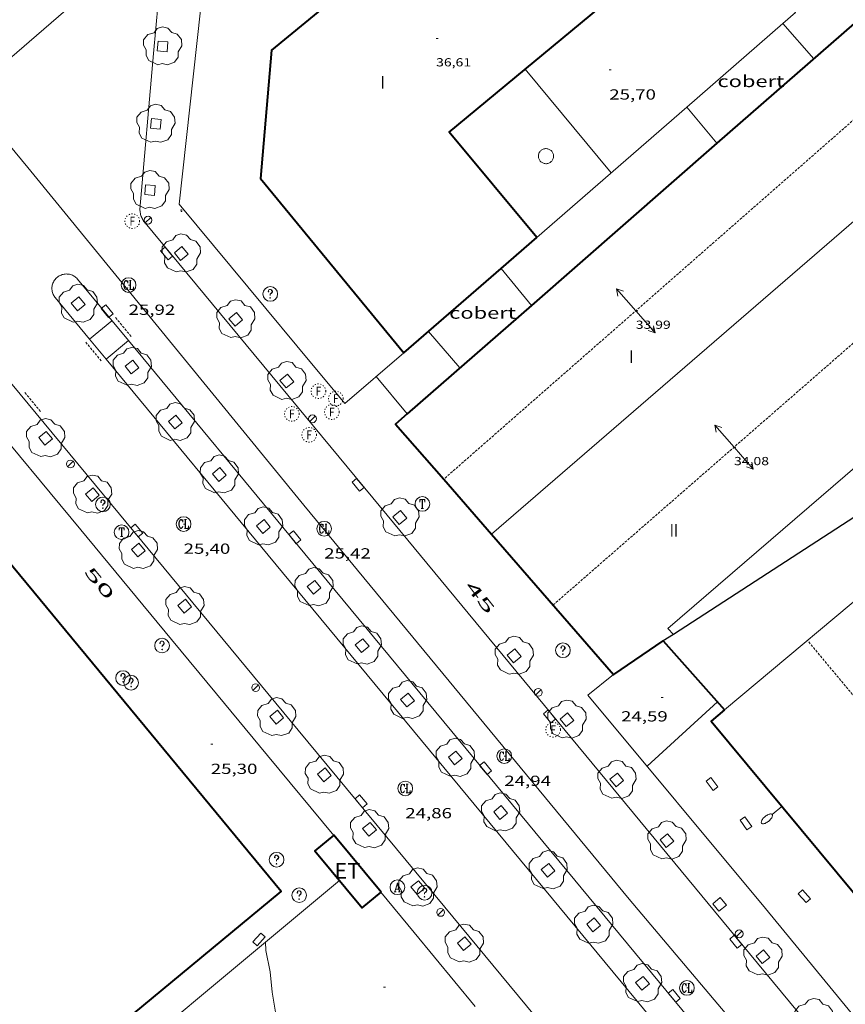
# Model space of a CAD drawing. Units: inches. Extents: x 451998 to 453001, y 4597494 to 4598002.
# Drawn here: x 452286 to 452371, y 4597823 to 4597924 of the extents above; entities that cross this region are included whole.
import ezdxf
from ezdxf.enums import TextEntityAlignment as Align

# ---------------------------------------------------------------- set-up
doc = ezdxf.new("R2010")
doc.units = ezdxf.units.IN
doc.header["$MEASUREMENT"] = 0
for name, pattern in [('DGN Style 1', [7.28698677, 0.01212477, -7.274862000000001]), ('DGN Style 2', [12.124770000000002, 7.274862000000001, -4.849908000000001]), ('PUNTOS', [0.25, 0, -0.25]), ('TRAZOS2', [0.375, 0.25, -0.125])]:
    doc.linetypes.add(name, pattern=pattern)
for name, color, linetype, lineweight in [('ARBRE', 7, 'Continuous', 0), ('CARENER', 7, 'Continuous', 0), ('COBERT', 7, 'Continuous', 0), ('CONSTRUCCIO', 7, 'Continuous', 0), ('CORBA DE NIVELL', 7, 'Continuous', 0), ('COTA ALTIMETRICA', 7, 'Continuous', 0), ('COTA EDIFICI', 7, 'Continuous', 0), ('EIX VIA URBANA PAVIMENTADA', 7, 'Continuous', 0), ('EMBORNAL', 7, 'Continuous', 0), ('ESCOCELL', 7, 'Continuous', 0), ('FACANA EXTERIOR', 7, 'Continuous', 0), ('FANAL', 7, 'Continuous', 0), ('FILAT', 7, 'Continuous', 0), ('LINIA VOLUMETRICA', 7, 'Continuous', 0), ('MITGERES', 7, 'Continuous', 0), ('MUR', 7, 'Continuous', 0), ('PARTERRE DE GESPA', 7, 'Continuous', 0), ('PORTA ACCES DE VEHICLES', 7, 'Continuous', 0), ('REBAIX DE VORERA VIANANTS', 7, 'Continuous', 0), ('REGISTRE AIGUA', 7, 'Continuous', 0), ('REGISTRE CLAVEGUERAM', 7, 'Continuous', 0), ('REGISTRE FIBRA OPTICA', 7, 'Continuous', 0), ('REGISTRE SENSE IDENTIFICAR', 7, 'Continuous', 0), ('REGISTRE TELEFON', 7, 'Continuous', 0), ('TEXT DE ESTACIO TRANSFORMADORA', 7, 'Continuous', 0), ('TEXT DE NUMERO DE PLANTES', 7, 'Continuous', 0), ('TEXT DE NUMERO DE POLICIA', 7, 'Continuous', 0), ('VORERA', 7, 'Continuous', 0)]:
    doc.layers.add(name, color=color, linetype=linetype, lineweight=lineweight)
for name, color, linetype in [('Identificador', 7, 'Continuous'), ('PLAQUES_CARRER', 7, 'Continuous'), ('Punt', 7, 'Continuous')]:
    doc.layers.add(name, color=color, linetype=linetype)
doc.styles.get("Standard").update_dxf_attribs({"font": 'txt.shx'})
doc.styles.add('Style-Arial', font='ARIAL.TTF')
doc.linetypes.add('filat', pattern='A,0.25,[7,dgnlstyle-mataro.shx,S=0.008,R=0,X=0,Y=0],10.25', length=10.5)

# ---------------------------------------------------------------- blocks, each defined once
blk = doc.blocks.new('RAIGUC')
at = {"color": 0, "linetype": 'ByBlock', "lineweight": -2, "flags": 128}
for points in [[(0.002, 0.6), (-0.33, -0.6)], [(0.002, 0.6), (0.332, -0.6)], [(0.002, 0.43), (0.284, -0.6)], [(-0.424, -0.6), (-0.14, -0.6)], [(-0.236, -0.26), (0.19, -0.26)], [(0.142, -0.6), (0.426, -0.6)]]:
    blk.add_lwpolyline(points, dxfattribs=at)
at = {"color": 0, "linetype": 'ByBlock', "lineweight": -2}
blk.add_circle((0.0002215649485588074, -0.001705031752586365), 1, dxfattribs=at)
blk = doc.blocks.new('COTA')
at = {"color": 0, "linetype": 'ByBlock', "lineweight": -2}
blk.add_line((0, 0), (0.2, 0), dxfattribs=at)
blk = doc.blocks.new('EMBORN')
at = {"color": 0, "linetype": 'ByBlock', "lineweight": -2, "flags": 128}
blk.add_lwpolyline([(0, 0), (1.2, 0), (1.2, 0.6), (0, 0.6)], close=True, dxfattribs=at)
blk = doc.blocks.new('ESCOSE')
at = {"color": 0, "linetype": 'ByBlock', "lineweight": -2, "flags": 128}
blk.add_lwpolyline([(-0.5, -0.5), (0.5, -0.5), (0.5, 0.5), (-0.5, 0.5)], close=True, dxfattribs=at)
blk = doc.blocks.new('ARBRE')
at = {"color": 0, "linetype": 'ByBlock', "lineweight": -2, "flags": 128}
blk.add_lwpolyline([(-0.507, -1.872), (-1.415, -1.448), (-1.697, -0.9400000000000001), (-1.675, -0.342), (-1.951, 0.138), (-1.943, 0.686), (-1.511, 1.208), (-0.871, 1.406), (-0.543, 1.846), (-0.027, 2.012), (0.541, 1.882), (0.933, 1.428), (1.495, 1.262), (1.921, 0.6940000000000001), (1.969, 0.068), (1.593, -0.562), (1.593, -1.098), (1.229, -1.618), (0.505, -1.886), (-0.049, -1.762), (-0.507, -1.872)], dxfattribs=at)
blk = doc.blocks.new('FANAL')
at = {"color": 0, "linetype": 'ByBlock', "lineweight": -2}
blk.add_line((0.283, 0.283), (-0.283, -0.283), dxfattribs=at)
blk.add_circle((0.0002620689868927002, 0.0006722288131713868), 0.40000000060146, dxfattribs=at)
blk = doc.blocks.new('RFOC')
at = {"color": 0, "linetype": 'ByBlock', "lineweight": -2}
blk.add_circle((0.001121296942234039, 0.0002408043146133423), 1, dxfattribs=at)
at = {"color": 0, "linetype": 'ByBlock', "lineweight": -2, "style": 'Style-Arial', "width": 0.833335}
blk.add_text('F', height=1.2, dxfattribs=at).set_placement((-6.955664062490995e-05, 0), align=Align.MIDDLE_CENTER)
blk = doc.blocks.new('RDESCC')
at = {"color": 0, "linetype": 'ByBlock', "lineweight": -2, "flags": 128}
for points in [[(-0.24, 0.374), (-0.194, 0.316), (-0.24, 0.26), (-0.288, 0.316), (-0.288, 0.374), (-0.24, 0.486), (-0.194, 0.544), (-0.1, 0.6), (0.042, 0.6), (0.184, 0.544), (0.232, 0.486), (0.286, 0.374), (0.286, 0.26), (0.232, 0.146), (0.184, 0.09), (-0.004, -0.024), (-0.004, -0.194)], [(0.042, 0.6), (0.138, 0.544), (0.184, 0.486), (0.232, 0.374), (0.232, 0.26), (0.184, 0.146), (0.09, 0.034)], [(-0.004, -0.486), (-0.052, -0.544), (-0.004, -0.6), (0.042, -0.544), (-0.004, -0.486)]]:
    blk.add_lwpolyline(points, dxfattribs=at)
at = {"color": 0, "linetype": 'ByBlock', "lineweight": -2}
blk.add_circle((-0.001613611161708832, -0.001560736298561096), 1, dxfattribs=at)
blk = doc.blocks.new('FANALP')
at = {"color": 0, "linetype": 'ByBlock', "lineweight": -2, "flags": 128}
for points in [[(1.3, 0), (0, 0)], [(2.7, 0), (2.692, 0.046), (2.668, 0.09), (2.63, 0.132), (2.576, 0.17), (2.51, 0.206), (2.432, 0.236), (2.344, 0.262), (2.248, 0.28), (2.146, 0.294), (2.04, 0.3), (1.936, 0.298), (1.83, 0.292), (1.73, 0.278), (1.636, 0.256), (1.55, 0.23), (1.474, 0.198), (1.41, 0.162), (1.36, 0.122), (1.326, 0.08), (1.304, 0.036), (1.3, -0.01), (1.312, -0.056), (1.34, -0.1), (1.382, -0.14), (1.438, -0.18), (1.508, -0.214), (1.588, -0.242), (1.678, -0.266), (1.776, -0.284), (1.878, -0.296), (1.982, -0.3), (2.088, -0.298), (2.192, -0.288), (2.292, -0.272), (2.384, -0.252), (2.468, -0.224), (2.54, -0.19), (2.602, -0.154), (2.648, -0.112), (2.68, -0.07), (2.698, -0.024), (2.7, 0)]]:
    blk.add_lwpolyline(points, dxfattribs=at)
blk = doc.blocks.new('RCLAVC')
at = {"color": 0, "linetype": 'ByBlock', "lineweight": -2, "flags": 128}
for points in [[(-0.158, 0.43), (-0.122, 0.26), (-0.122, 0.6), (-0.158, 0.43), (-0.228, 0.544), (-0.332, 0.6), (-0.402, 0.6), (-0.508, 0.544), (-0.578, 0.43), (-0.612, 0.316), (-0.648, 0.146), (-0.648, -0.146), (-0.612, -0.316), (-0.578, -0.43), (-0.508, -0.544), (-0.402, -0.6), (-0.332, -0.6), (-0.228, -0.544), (-0.158, -0.43), (-0.122, -0.316)], [(-0.402, 0.6), (-0.472, 0.544), (-0.542, 0.43), (-0.578, 0.316), (-0.612, 0.146), (-0.612, -0.146), (-0.578, -0.316), (-0.542, -0.43), (-0.472, -0.544), (-0.402, -0.6)], [(0.122, 0.6), (0.368, 0.6)], [(0.226, 0.6), (0.226, -0.6)], [(0.262, 0.6), (0.262, -0.6)], [(0.122, -0.6), (0.648, -0.6), (0.648, -0.26), (0.612, -0.6)]]:
    blk.add_lwpolyline(points, dxfattribs=at)
at = {"color": 0, "linetype": 'ByBlock', "lineweight": -2}
blk.add_circle((-0.001401012718677521, -0.0007607361078262329), 1, dxfattribs=at)
blk = doc.blocks.new('SENTIT')
at = {"color": 0, "linetype": 'ByBlock', "lineweight": -2}
blk.add_line((0, 0), (3, 0), dxfattribs=at)
at = {"color": 0, "linetype": 'ByBlock', "lineweight": -2, "flags": 128}
blk.add_lwpolyline([(2.35, 0.376), (3, 0), (2.35, -0.374)], dxfattribs=at)
blk = doc.blocks.new('RTELC')
at = {"color": 0, "linetype": 'ByBlock', "lineweight": -2, "flags": 128}
for points in [[(-0.306, 0.6), (-0.354, 0.26), (-0.354, 0.6), (0.354, 0.6), (0.354, 0.26), (0.308, 0.6)], [(-0.024, 0.6), (-0.024, -0.6)], [(0.024, 0.6), (0.024, -0.6)], [(-0.166, -0.6), (0.166, -0.6)]]:
    blk.add_lwpolyline(points, dxfattribs=at)
at = {"color": 0, "linetype": 'ByBlock', "lineweight": -2}
blk.add_circle((-0.001159542858600617, -0.0002807360887527466), 1, dxfattribs=at)
blk = doc.blocks.new('BLOC_PLAQUES')
at = {"layer": 'Punt', "color": 2}
blk.add_point((0, 0), dxfattribs=at)
at = {"layer": 'Identificador', "color": 2}
blk.add_attdef('IDENTIFICADOR', text='', height=0.2, dxfattribs=at).set_placement((0, 0), align=Align.CENTER)

msp = doc.modelspace()

# ---------------------------------------------------------------- linework, layer by layer
at = {"layer": 'CARENER', "color": 1, "linetype": 'TRAZOS2', "lineweight": 20}
for points, elevation in [([(452376.6049320725, 4597917.685657877), (452329.7559547775, 4597876.611306493)], 34.0320527632166), ([(452329.7559547775, 4597876.611306493), (452329.7555477809, 4597876.610949663)], 33.95205333417098), ([(452396.2527396438, 4597824.874329965), (452366.9814803613, 4597860.118641645)], 32.37131722932716)]:
    msp.add_lwpolyline(points, dxfattribs=dict(at, elevation=elevation))
at = {"layer": 'CARENER', "color": 1, "linetype": 'TRAZOS2', "lineweight": 20, "extrusion": (0.0004795190849002965, 0.0004183736771410085, 0.9999997975124364), "elevation": 2174.627332084348}
msp.add_lwpolyline([(452340.8911125188, 4597863.240434927), (452378.7814330873, 4597896.299201583)], dxfattribs=at)
at = {"layer": 'COBERT', "color": 1, "linetype": 'Continuous', "lineweight": 0}
for points, elevation in [([(452364.4639619311, 4597923.248764262), (452364.4639591385, 4597923.24876744), (452354.6418753427, 4597914.696819896)], 28.12661589570941), ([(452367.6329317775, 4597919.64172605), (452364.4639619311, 4597923.248764262)], 28.1125194853521), ([(452354.6418753427, 4597914.696819896), (452354.6418741162, 4597914.696816955), (452357.7185278709, 4597910.982177619)], 28.04851939589064), ([(452335.6287204052, 4597898.161938515), (452335.6289245148, 4597898.161691424)], 29.10404512284161), ([(452335.6289245148, 4597898.161691424), (452338.7346156884, 4597894.402007179)], 29.10404512284161)]:
    msp.add_lwpolyline(points, dxfattribs=dict(at, elevation=elevation))
at = {"layer": 'COBERT', "color": 1, "linetype": 'Continuous', "lineweight": 0, "flags": 128}
for points, elevation in [([(452357.7185278709, 4597910.982177619), (452357.7188506991, 4597910.981787848)], 28.03352093664434), ([(452338.7346156884, 4597894.402007179), (452338.7346966914, 4597894.401909119)], 29.10404512284161)]:
    msp.add_lwpolyline(points, dxfattribs=dict(at, elevation=elevation))
at = {"layer": 'COBERT', "color": 1, "linetype": 'Continuous', "lineweight": 0, "extrusion": (0.01143439890429554, -0.01321368035734737, 0.9998473149301905), "elevation": -55554.12998811345, "flags": 128}
msp.add_lwpolyline([(452301.5044916156, 4597555.317639372), (452298.2837419534, 4597559.038994466)], dxfattribs=at)
at = {"layer": 'CONSTRUCCIO', "color": 1, "linetype": 'Continuous', "lineweight": 20}
msp.add_polyline3d([(452340.6438105582, 4597909.018917296, 25.97904027784161), (452340.5758101569, 4597908.979917752, 25.98304028404321), (452340.5038098025, 4597908.947918247, 25.9860402886944), (452340.4288094965, 4597908.922918779, 25.9880402917952), (452340.3518092481, 4597908.905919337, 25.98904029334561), (452340.2738090589, 4597908.896919914, 25.99004029489601), (452340.1948089288, 4597908.895920512, 25.99004029489601), (452340.116808861, 4597908.902921114, 25.98904029334561), (452340.0388088463, 4597908.916921729, 25.98704029024481), (452339.963808897, 4597908.938922332, 25.98504028714401), (452339.8908090114, 4597908.968922933, 25.98104028094241), (452339.8208091836, 4597909.005923521, 25.97804027629121), (452339.7558094166, 4597909.049924081, 25.97304026853921), (452339.695809703, 4597909.099924615, 25.96804026078721), (452339.6408100426, 4597909.155925118, 25.9620402514848), (452339.590810428, 4597909.216925593, 25.9560402421824), (452339.5488108636, 4597909.282926014, 25.94904023132961), (452339.5128113389, 4597909.352926395, 25.94204022047681), (452339.4848118494, 4597909.425926721, 25.9340402080736), (452339.4638123935, 4597909.501926998, 25.92604019567041), (452339.4508129577, 4597909.578927216, 25.9190401848176), (452339.4458135417, 4597909.656927375, 25.91104017241441), (452339.4488141457, 4597909.735927476, 25.90304016001121), (452339.459814747, 4597909.812927511, 25.895040147608), (452339.4778153592, 4597909.889927493, 25.88704013520481), (452339.5048159549, 4597909.962927402, 25.88004012435201), (452339.5388165464, 4597910.033927253, 25.8730401134992), (452339.5798171184, 4597910.100927047, 25.86604010264641), (452339.6268176692, 4597910.163926787, 25.86004009334401), (452339.6808181854, 4597910.220926465, 25.85504008559201), (452339.7398186714, 4597910.2729261, 25.85004007784001), (452339.8038191197, 4597910.318925684, 25.84504007008801), (452339.871819521, 4597910.357925229, 25.84204006543681), (452339.9438198679, 4597910.388924732, 25.83904006078561), (452340.0188201738, 4597910.413924201, 25.83604005613441), (452340.0958204146, 4597910.429923641, 25.83504005458401), (452340.1748206054, 4597910.438923056, 25.8340400530336), (452340.2528207339, 4597910.439922466, 25.8340400530336), (452340.3318208033, 4597910.432921856, 25.83504005458401), (452340.4088208089, 4597910.417921248, 25.8370400576848), (452340.4848207522, 4597910.394920636, 25.840040062336), (452340.5568206361, 4597910.364920043, 25.8430400669872), (452340.6268204639, 4597910.327919453, 25.8470400731888), (452340.6918202308, 4597910.283918893, 25.8520400809408), (452340.7518199368, 4597910.232918358, 25.85704008869281), (452340.8068195973, 4597910.176917855, 25.8630400979952), (452340.8558192028, 4597910.114917387, 25.8690401072976), (452340.8978187671, 4597910.048916966, 25.87604011815041), (452340.9328182903, 4597909.978916591, 25.88304012900321), (452340.9608177798, 4597909.905916266, 25.89104014140641), (452340.9818172357, 4597909.829915988, 25.8980401522592), (452340.9938166701, 4597909.752915778, 25.90604016466241), (452340.998816086, 4597909.674915619, 25.91404017706561), (452340.9948154804, 4597909.595915527, 25.92204018946881), (452340.9838148791, 4597909.518915492, 25.930040201872), (452340.9648142729, 4597909.442915518, 25.93704021272481), (452340.9378136696, 4597909.368915608, 25.945040225128), (452340.9038130782, 4597909.297915757, 25.95204023598081), (452340.8628125063, 4597909.230915964, 25.95804024528321), (452340.8148119614, 4597909.168916231, 25.96404025458561), (452340.7608114452, 4597909.111916552, 25.97004026388801), (452340.7018109592, 4597909.05991692, 25.97504027164), (452340.6438105582, 4597909.018917296, 25.97904027784161)], dxfattribs=at)
at = {"layer": 'CORBA DE NIVELL', "color": 30, "linetype": 'Continuous', "lineweight": 0, "elevation": 25.00003876}
msp.add_lwpolyline([(452311.5121601135, 4597829.24601465), (452311.5121848913, 4597829.24560787)], dxfattribs=at)
at = {"layer": 'CORBA DE NIVELL', "color": 30, "linetype": 'Continuous', "lineweight": 0, "elevation": 25.00003876, "flags": 128}
msp.add_lwpolyline([(452311.5121848913, 4597829.24560787), (452311.5651535945, 4597828.3760129), (452312.0031377859, 4597826.203006206), (452312.2191224449, 4597824.137001364), (452312.5681058685, 4597821.880995219), (452312.9550914831, 4597819.905989221), (452313.5020758206, 4597817.729981697), (452314.0790605159, 4597815.594974008), (452314.960043664, 4597813.193963602), (452315.6790305217, 4597811.314955235), (452316.4590175651, 4597809.447946421), (452317.4730009574, 4597807.051935012), (452318.3279879349, 4597805.160925593), (452318.7039822203, 4597804.330921453), (452319.5299656549, 4597801.97891154), (452320.3509488316, 4597799.593901614), (452321.2789331224, 4597797.333891067), (452322.1729206764, 4597795.510881457)], dxfattribs=at)
at = {"layer": 'EIX VIA URBANA PAVIMENTADA', "color": 1, "linetype": 'Continuous', "lineweight": 20, "elevation": 26.3970371484955, "flags": 128}
msp.add_lwpolyline([(452281.03604453, 4597915.938617143), (452308.6659947672, 4597939.831207704), (452344.3092803844, 4597970.19098433)], dxfattribs=at)
at = {"layer": 'EIX VIA URBANA PAVIMENTADA', "color": 1, "linetype": 'Continuous', "lineweight": 20}
msp.add_polyline3d([(452380.8240116073, 4597795.510436441, 24.0930373537872), (452376.3140459444, 4597800.957479107, 24.22403755688961), (452348.7392512067, 4597833.644739009, 24.7360383506944), (452315.4545054564, 4597873.955054057, 25.66403978946561), (452287.2107239158, 4597908.518321944, 26.2240406576896), (452281.03604453, 4597915.938617143, 26.39742360558324)], dxfattribs=at)
at = {"layer": 'FACANA EXTERIOR', "color": 1, "linetype": 'Continuous', "lineweight": 40, "elevation": 27.93604331197441, "flags": 128}
msp.add_lwpolyline([(452323.3502173074, 4597834.364932766), (452318.5302540244, 4597840.188978367), (452316.581238764, 4597838.575990655), (452321.4012020471, 4597832.751945053), (452323.3502173074, 4597834.364932766)], dxfattribs=at)
at = {"layer": 'FACANA EXTERIOR', "color": 1, "linetype": 'Continuous', "lineweight": 40}
for points in [[(452339.2947501446, 4597901.332915621, 36.92805725316351), (452330.307818146, 4597912.131000545, 36.9120572283648), (452357.400030315, 4597934.557829755, 36.84805712913921)], [(452318.5988753046, 4597925.8401469, 36.76720654045897), (452312.1528536053, 4597920.514151294, 36.81605707952641), (452311.0107522483, 4597907.38913961, 36.86405715394561), (452325.6706395999, 4597889.547000716, 36.7840570299136)], [(452371.7519666819, 4597923.238703309, 32.92805105157121), (452357.7185278709, 4597910.982177619, 32.6983345397514)], [(452357.7185278709, 4597910.982177619, 32.6983345397514), (452338.7346156884, 4597894.402007179, 32.38758261743255)], [(452335.6289245148, 4597898.161691424, 36.88931125886667), (452339.2947501493, 4597901.332915625, 36.92805725317121)], [(452339.2947501493, 4597901.332915625, 36.92805725317121), (452339.2947501489, 4597901.332915615, 36.92805725317121)], [(452325.670639599, 4597889.547000718, 36.7840570299136), (452335.6289245148, 4597898.161691424, 36.88931125886667)], [(452338.7346156884, 4597894.402007179, 32.38758261743255), (452326.0094785689, 4597883.288126105, 32.17928198984634)], [(452326.0094785689, 4597883.288126105, 32.17928198984634), (452324.8345830285, 4597882.261995763, 32.16004986086401), (452329.7559547775, 4597876.611306493, 32.25531158312459)], [(452264.3942442895, 4597829.198503447, 40.85633496816025), (452281.6029553839, 4597808.375209228, 40.89606340515841), (452313.1252019101, 4597834.425010441, 40.81606328112641), (452278.3864670016, 4597876.461339196, 40.81606328112641), (452252.2362644639, 4597854.704500148, 40.81606328112641)], [(452329.7559547775, 4597876.611306493, 32.25531158312459), (452334.6498352998, 4597870.992182485, 32.35004116480762)], [(452334.6498352998, 4597870.992182485, 32.35004116480762), (452347.1412345152, 4597856.649633476, 32.59183395417333)], [(452347.1412345152, 4597856.649633476, 32.59183395417333), (452347.152423199, 4597856.636786697, 32.5920505306368), (452352.2144570495, 4597860.063753601, 31.37604864535041)], [(452352.2144570495, 4597860.063753601, 31.37604864535041), (452358.4964133197, 4597853.01669502, 32.41605025652942)], [(452358.4964133197, 4597853.01669502, 32.41605025776641), (452357.1204023922, 4597851.857703655, 32.35205015854081), (452386.4249459583, 4597816.576271702, 32.23192154871541)], [(452358.4964133197, 4597853.01669502, 32.41605025652942), (452358.4964133195, 4597853.016695011, 32.41605025776641)], [(452358.4964133195, 4597853.016695011, 32.41605025776641), (452358.4964133197, 4597853.01669502, 32.41605025776641)]]:
    msp.add_polyline3d(points, dxfattribs=at)
at = {"layer": 'FILAT', "color": 7, "linetype": 'filat', "lineweight": 0, "elevation": 27.53904269646955}
msp.add_lwpolyline([(452322.8386167564, 4597887.115018434), (452326.0094785689, 4597883.288126105)], dxfattribs=at)
at = {"layer": 'FILAT', "color": 7, "linetype": 'filat', "lineweight": 0, "elevation": 27.56604176709626, "flags": 128}
msp.add_lwpolyline([(452326.0094785689, 4597883.288126105), (452326.0095926351, 4597883.287988439)], dxfattribs=at)
at = {"layer": 'FILAT', "color": 7, "linetype": 'filat', "lineweight": 0, "extrusion": (0.6887297014936734, 0.5594335096016358, 0.4611784325130915), "elevation": 2883722.559749406, "flags": 128}
msp.add_lwpolyline([(3283649.781305579, -1498788.44179951), (3283659.597260314, -1498788.262605417), (3283664.93066868, -1498788.149904731)], dxfattribs=at)
at = {"layer": 'LINIA VOLUMETRICA', "color": 1, "linetype": 'Continuous', "lineweight": 20, "flags": 128}
for points, elevation in [([(452334.6498352998, 4597870.992182485), (452372.7008211451, 4597903.863666074)], 31.74905636991754), ([(452376.2538476182, 4597867.880231647), (452358.4964133154, 4597853.016695016)], 32.04182153383017), ([(452353.2614437699, 4597860.741767731), (452353.2614638166, 4597860.741746715)], 31.48305064638799)]:
    msp.add_lwpolyline(points, dxfattribs=dict(at, elevation=elevation))
at = {"layer": 'LINIA VOLUMETRICA', "color": 1, "linetype": 'Continuous', "lineweight": 20}
for points, elevation in [([(452385.291287872, 4597889.414166726), (452352.6824675248, 4597861.348752053), (452353.2614437699, 4597860.741767731)], 31.88704466760344), ([(452334.6495127341, 4597870.991903827), (452334.6498352998, 4597870.992182485)], 31.74904922369024)]:
    msp.add_lwpolyline(points, dxfattribs=dict(at, elevation=elevation))
at = {"layer": 'MITGERES', "color": 1, "linetype": 'Continuous', "lineweight": 30, "elevation": 28.78404462669278}
msp.add_lwpolyline([(452389.7086994148, 4597884.34450676), (452353.2614437699, 4597860.741767731)], dxfattribs=at)
at = {"layer": 'MITGERES', "color": 1, "linetype": 'Continuous', "lineweight": 30, "elevation": 31.30366969833005, "flags": 128}
msp.add_lwpolyline([(452353.2614437699, 4597860.741767731), (452352.2144570514, 4597860.063753603)], dxfattribs=at)
at = {"layer": 'MUR', "color": 1, "linetype": 'Continuous', "lineweight": 20, "flags": 128}
for points, elevation in [([(452364.4639619311, 4597923.248764262), (452365.7469659311, 4597924.366750624), (452357.400030315, 4597934.557829755)], 27.10204194829922), ([(452339.2947501493, 4597901.332915625), (452354.6418753427, 4597914.696819896)], 27.39204246852023), ([(452311.5121848913, 4597829.24560787), (452280.7209178241, 4597803.605208527)], 26.59578024701877)]:
    msp.add_lwpolyline(points, dxfattribs=dict(at, elevation=elevation))
at = {"layer": 'MUR', "color": 1, "linetype": 'Continuous', "lineweight": 20, "extrusion": (-0.007257230453605348, -0.03746795121645934, 0.9992714772461907), "elevation": -175528.8116648025, "flags": 128}
msp.add_lwpolyline([(-430277.9398978864, 4596688.022498425), (-430276.2797367694, 4596668.108575572), (-430265.5745144797, 4596659.330728002)], dxfattribs=at)
at = {"layer": 'MUR', "color": 1, "linetype": 'Continuous', "lineweight": 20}
for points, elevation in [([(452364.4639554585, 4597923.248758622), (452364.4639619311, 4597923.248764262)], 27.10204201892702), ([(452319.0842196925, 4597835.550966974), (452311.5121848913, 4597829.24560787)], 26.54604115691473)]:
    msp.add_lwpolyline(points, dxfattribs=dict(at, elevation=elevation))
at = {"layer": 'MUR', "color": 1, "linetype": 'Continuous', "lineweight": 20, "extrusion": (0.001388362166586806, -0.001673689499332403, 0.999997635604182), "elevation": -7040.167965291582, "flags": 128}
msp.add_lwpolyline([(452346.432974269, 4597902.618723867), (452337.6250080159, 4597913.236822031)], dxfattribs=at)
at = {"layer": 'MUR', "color": 1, "linetype": 'Continuous', "lineweight": 20, "extrusion": (0.01111378210989931, -0.02219704510277778, 0.9996918400366781), "elevation": -97005.36903123862, "flags": 128}
msp.add_lwpolyline([(2462951.153008475, 3907639.304025783), (2462952.888072337, 3907631.851512518), (2462960.608516853, 3907633.785137582)], dxfattribs=at)
at = {"layer": 'MUR', "color": 1, "linetype": 'Continuous', "lineweight": 20, "extrusion": (0.7648932255455386, 0.6313828318375374, 0.1276482400010038), "elevation": 3248975.904486848, "flags": 128}
msp.add_lwpolyline([(3257948.115646946, -418121.1426654604), (3257962.669677195, -418120.9702547901), (3257978.99876019, -418120.6758459266)], dxfattribs=at)
at = {"layer": 'MUR', "color": 1, "linetype": 'Continuous', "lineweight": 20, "extrusion": (0.7698129241166656, 0.6366702176441104, 0.04515634870037664), "elevation": 3275509.662970074, "flags": 128}
msp.add_lwpolyline([(3254819.201057716, -148036.1023918932), (3254829.821515316, -148035.8921771343), (3254837.986351988, -148035.7960789587)], dxfattribs=at)
at = {"layer": 'MUR', "color": 1, "linetype": 'Continuous', "lineweight": 20, "extrusion": (0.002337883612960747, 0.002150976440419344, 0.9999949537875504), "elevation": 10972.22000002979, "flags": 128}
msp.add_lwpolyline([(452349.2811264318, 4597834.275170857), (452356.4622405457, 4597840.882141896)], dxfattribs=at)
at = {"layer": 'MUR', "color": 1, "linetype": 'Continuous', "lineweight": 20}
for points in [[(452347.1412345152, 4597856.649633476, 27.29504123992592), (452344.5154030251, 4597854.516803417, 27.280042294912), (452362.6802656731, 4597832.702631771, 26.64004130265601), (452383.5361055041, 4597807.331434191, 26.2010406220304)], [(452347.1414232806, 4597856.6497868, 27.295042318168), (452347.1412345152, 4597856.649633476, 27.29504123992592)]]:
    msp.add_polyline3d(points, dxfattribs=at)
at = {"layer": 'PARTERRE DE GESPA', "color": 7, "linetype": 'Continuous', "lineweight": 0, "flags": 128}
for points, elevation in [([(452293.519873959, 4597890.957471321), (452295.80661824, 4597892.834232408)], 26.00104198622421), ([(452295.2186071042, 4597888.905246978), (452295.2185875168, 4597888.905230775)], 25.92004018636801)]:
    msp.add_lwpolyline(points, dxfattribs=dict(at, elevation=elevation))
at = {"layer": 'PARTERRE DE GESPA', "color": 7, "linetype": 'Continuous', "lineweight": 0}
for points, elevation in [([(452293.5196004527, 4597890.957246851), (452293.519873959, 4597890.957471321)], 26.00104031195042), ([(452297.4985396768, 4597890.791162066), (452295.2186071042, 4597888.905246978)], 25.92004018636801), ([(452297.4986053617, 4597890.7912164), (452297.4985396768, 4597890.791162066)], 25.92004018636801)]:
    msp.add_lwpolyline(points, dxfattribs=dict(at, elevation=elevation))
at = {"layer": 'PORTA ACCES DE VEHICLES', "color": 7, "linetype": 'Continuous', "lineweight": 20, "extrusion": (0.01533160389715384, -0.01845579306093786, 0.9997121213751651), "elevation": -77895.71921391279, "flags": 128}
msp.add_lwpolyline([(3285964.749698825, 3246775.519613055), (3285964.749698824, 3246780.521034708)], dxfattribs=at)
at = {"layer": 'PORTA ACCES DE VEHICLES', "color": 7, "linetype": 'Continuous', "lineweight": 20, "extrusion": (0.007475413259218195, -0.009029158293317548, 0.9999312938882944), "elevation": -38108.31383702648, "flags": 128}
msp.add_lwpolyline([(452293.6973966395, 4597697.971185447), (452289.07292562, 4597703.556456866)], dxfattribs=at)
at = {"layer": 'REBAIX DE VORERA VIANANTS', "color": 1, "linetype": 'TRAZOS2', "lineweight": 0}
for points, elevation in [([(452296.1916212572, 4597893.153229978), (452297.7856091149, 4597891.227214898)], 25.93104020342241), ([(452293.134597435, 4597890.638249275), (452294.7285852927, 4597888.712234193)], 25.92204018946881), ([(452286.9105486186, 4597885.476288496), (452288.5065364946, 4597883.552273403)], 25.79403999101761)]:
    msp.add_lwpolyline(points, dxfattribs=dict(at, elevation=elevation))
at = {"layer": 'VORERA', "color": 1, "linetype": 'Continuous', "lineweight": 0, "flags": 128}
for points, elevation in [([(452300.5398724687, 4597925.373246942), (452300.0818322428, 4597920.165242341)], 26.19204060807681), ([(452300.0818322428, 4597920.165242341), (452298.6757089506, 4597904.203228263)], 26.19204060807681), ([(452297.4985396768, 4597890.791162066), (452315.5607884421, 4597868.970842945), (452354.1120669388, 4597822.347414925), (452374.8269092981, 4597797.338218976)], 25.89062389077459)]:
    msp.add_lwpolyline(points, dxfattribs=dict(at, elevation=elevation))
at = {"layer": 'VORERA', "color": 1, "linetype": 'Continuous', "lineweight": 0, "extrusion": (0.7528698667955164, 0.6187371889574926, 0.2243908524701521), "elevation": 3185421.767754236, "flags": 128}
msp.add_lwpolyline([(3265028.902354409, -733457.1861650979), (3264992.395970271, -733457.7617679714), (3264931.900167939, -733458.5653371334), (3264900.06346137, -733459.1122855673)], dxfattribs=at)
at = {"layer": 'VORERA', "color": 1, "linetype": 'Continuous', "lineweight": 0}
for points, elevation in [([(452292.2845381899, 4597897.089999925), (452297.4985396768, 4597890.791162066)], 26.01629684260115), ([(452290.0055774683, 4597895.20306153), (452293.519873959, 4597890.957471321)], 26.00729826861061), ([(452293.519873959, 4597890.957471321), (452295.2186071042, 4597888.905246978)], 25.92258792445923), ([(452295.2186071042, 4597888.905246978), (452313.2805992151, 4597867.084715595), (452351.8331062247, 4597820.461476531), (452369.2116648111, 4597799.479055346)], 25.88164081890544)]:
    msp.add_lwpolyline(points, dxfattribs=dict(at, elevation=elevation))
for points in [[(452360.856980651, 4597795.510587941, 24.0670373134768), (452357.7870040031, 4597799.21561698, 24.11203738324481), (452343.9491083657, 4597815.797747685, 24.3520377553408), (452329.8702158144, 4597832.835880924, 24.72003832588801), (452314.8663299555, 4597850.945022843, 25.1840390452736), (452295.7534754741, 4597874.029203653, 25.5360395910144), (452280.3205927436, 4597892.638349602, 25.96804026078721), (452260.4137443684, 4597916.689537935, 26.52804112901121), (452237.5679177728, 4597944.21175395, 27.07204197242881), (452222.6240311419, 4597962.206895237, 27.39204246855681)], [(452299.2166993641, 4597902.829222027, 26.04404037861761), (452299.1466998626, 4597902.909222683, 26.08604044373441), (452299.0807004127, 4597902.995223317, 26.12404050264961), (452299.0187009995, 4597903.085223927, 26.15704055381281), (452298.9607016305, 4597903.180224514, 26.1860405987744), (452298.9077022994, 4597903.27922507, 26.2090406344336), (452298.8597029989, 4597903.381225592, 26.2270406623408), (452298.8167037365, 4597903.487226083, 26.23904068094561), (452298.7787044971, 4597903.595226538, 26.24604069179841), (452298.7467052821, 4597903.705226952, 26.24804069489921), (452298.7207060916, 4597903.817227323, 26.245040690248), (452298.7007069104, 4597903.929227648, 26.2360406762944), (452298.6857077445, 4597904.042227938, 26.22204065458881), (452298.6777085819, 4597904.154228172, 26.20204062358081), (452298.6757089506, 4597904.203228263, 26.19204060807681)], [(452292.2836450629, 4597897.089265734, 26.01604033520641), (452292.2106455567, 4597897.169266411, 26.0210403429584), (452292.1316460033, 4597897.244267127, 26.0260403507104), (452292.0476463967, 4597897.313267872, 26.03104035846241), (452291.9586467366, 4597897.376268644, 26.0360403662144), (452291.8656470098, 4597897.431269434, 26.04004037241601), (452291.7686472312, 4597897.480270248, 26.04504038016801), (452291.6676473933, 4597897.522271079, 26.0490403863696), (452291.5646474916, 4597897.556271913, 26.05304039257121), (452291.459647526, 4597897.582272749, 26.05704039877281), (452291.3526475044, 4597897.601273591, 26.0610404049744), (452291.2436474112, 4597897.611274434, 26.0640404096256), (452291.1356472665, 4597897.614275258, 26.0670404142768), (452291.026647052, 4597897.608276076, 26.07004041892801), (452290.9186467859, 4597897.595276874, 26.0730404235792), (452290.8116464607, 4597897.574277653, 26.07504042668001), (452290.7076460794, 4597897.545278398, 26.07704042978081), (452290.604645639, 4597897.508279122, 26.07804043133121), (452290.5056451516, 4597897.464279805, 26.07904043288161), (452290.4096446158, 4597897.413280454, 26.08004043443201), (452290.3176440331, 4597897.355281063, 26.08004043443201), (452290.2296434035, 4597897.290281629, 26.08004043443201), (452290.1476427377, 4597897.219282142, 26.08004043443201), (452290.0706420341, 4597897.142282606, 26.07904043288161), (452289.9996413019, 4597897.060283018, 26.07804043133121), (452289.9346405409, 4597896.973283377, 26.0760404282304), (452289.8766397529, 4597896.881283673, 26.07404042512961), (452289.8246389439, 4597896.78528392, 26.07204042202881), (452289.7806381246, 4597896.6862841, 26.06904041737761), (452289.7436372933, 4597896.584284222, 26.0670404142768), (452289.7146364516, 4597896.47928428, 26.06304040807521), (452289.6926356056, 4597896.372284281, 26.06004040342401), (452289.679634766, 4597896.264284212, 26.0560403972224), (452289.6736339373, 4597896.156284091, 26.0520403910208), (452289.6756331133, 4597896.047283906, 26.04804038481921), (452289.6866323109, 4597895.939283655, 26.04404037861761), (452289.704631527, 4597895.832283353, 26.03904037086561), (452289.7306307629, 4597895.726282991, 26.03404036311361), (452289.7646300342, 4597895.623282573, 26.030040356912), (452289.805629339, 4597895.523282107, 26.02504034916001), (452289.8546286714, 4597895.425281583, 26.020040341408), (452289.909628051, 4597895.332281022, 26.015040333656), (452289.9726274734, 4597895.243280406, 26.00904032435361), (452290.0046272119, 4597895.2022801, 26.00704032125281)]]:
    msp.add_polyline3d(points, dxfattribs=at)

# ---------------------------------------------------------------- block references
at = {"layer": 'ARBRE', "color": 3, "linetype": 'Continuous', "lineweight": 0, "xscale": 1.000001550400009, "yscale": 1.000001550399986, "zscale": 1.0000015504, "rotation": 359.9995652666707}
for p in [(452300.9998392276, 4597920.898236512, 26.19204060807681), (452300.3017780218, 4597912.974229524, 26.19204060807681), (452299.7057257074, 4597906.201223547, 26.19204060807681), (452302.9056813875, 4597899.706189196, 25.9710402654384), (452292.354625984, 4597894.560261275, 26.0640404096256), (452308.4806389439, 4597892.973136456, 25.8370400576848), (452297.8775854933, 4597888.095209343, 26.01604033520641), (452313.7095991355, 4597886.65808699, 25.71103986233441), (452302.2945495627, 4597882.457167089, 25.9360402111744), (452289.0295164625, 4597880.805265175, 25.7060398545824), (452306.8065159115, 4597877.100124549, 25.79203998791681), (452293.8174800904, 4597875.033219898, 25.57203964682881), (452325.2685110962, 4597872.692977636, 25.44103944372641), (452311.3134825258, 4597871.779082103, 25.74403991349761), (452298.5154443374, 4597869.36117546, 25.47303949333921), (452316.489443356, 4597865.559033186, 25.63203973985281), (452303.2654081721, 4597863.624130523, 25.38603935845441), (452321.411405697, 4597859.589986586, 25.520039566208), (452336.9684218719, 4597858.542866923, 25.20303907473121), (452326.0573705995, 4597854.014942692, 25.32803926853121), (452312.6713365528, 4597852.263041541, 25.2120390886848), (452342.3703806624, 4597852.007815803, 25.0930389041872), (452330.9423332851, 4597848.098896453, 25.24803914449921), (452317.5512994128, 4597846.370995379, 25.08103888558241), (452347.4673417799, 4597845.841767571, 24.98903874294561), (452335.5752980916, 4597842.513852643, 25.12003894604801), (452322.1692642871, 4597840.7979517, 24.93803866387521), (452352.5973026603, 4597839.637719029, 24.88503858170401), (452340.4372607719, 4597836.601806586, 25.04003882201601), (452327.1132266772, 4597834.830904936, 24.78503842666401), (452345.0932255913, 4597831.013762594, 24.88003857395201), (452331.8621904875, 4597829.090860004, 24.6510382189104), (452362.4192277556, 4597827.758626087, 24.6810382654224), (452350.0941880319, 4597825.04171539, 24.78403842511361), (452367.618188189, 4597821.481576907, 24.54503805456801)]:
    msp.add_blockref('ARBRE', p, dxfattribs=at)
at = {"layer": 'CARENER', "color": 1, "linetype": 'Continuous', "lineweight": 20, "zscale": 1.0000015504}
for p, xscale, yscale, rotation in [((452349.4087089835, 4597893.840827259, 33.98605269189441), 1.000002670439962, 1.000002670439983, 131.2419879494166), ((452349.4087089835, 4597893.840827259, 33.98605269189441), 1.000002670439962, 1.000002670439983, 311.2419879494167), ((452359.4626187324, 4597879.891729348, 34.080052837632), 0.9999988165127457, 0.9999988165127434, 131.1039439319323), ((452359.4626187324, 4597879.891729348, 34.080052837632), 0.9999988165127457, 0.9999988165127434, 311.1039439319323)]:
    msp.add_blockref('SENTIT', p, dxfattribs=dict(at, xscale=xscale, yscale=yscale, rotation=rotation))
at = {"layer": 'COTA ALTIMETRICA', "color": 7, "linetype": 'Continuous', "lineweight": 0, "xscale": 1.000001550400009, "yscale": 1.000001550399986, "zscale": 1.0000015504, "rotation": 359.9995652666707}
for p in [(452346.700891947, 4597918.507886049, 25.69603983907841), (452297.520648569, 4597896.481225055, 25.92004018636801), (452303.1504717822, 4597872.031144431, 25.40003938016001), (452317.5304904346, 4597871.551034577, 25.42003941116801), (452352.0224128731, 4597854.280746093, 24.5920381274368), (452305.9283051874, 4597849.507088431, 25.29603921891841), (452335.9603424459, 4597848.280858661, 24.940038666976), (452325.8303016258, 4597844.970930392, 24.860038542944), (452323.599143844, 4597824.631915786, 24.88003857395201), (452354.6501914459, 4597824.560680075, 24.480037953792)]:
    msp.add_blockref('COTA', p, dxfattribs=at)
at = {"layer": 'COTA EDIFICI', "color": 7, "linetype": 'Continuous', "lineweight": 0, "xscale": 1.000001550400009, "yscale": 1.000001550399986, "zscale": 1.0000015504, "rotation": 359.9995652666707}
for p in [(452328.9838886454, 4597921.693025415, 36.60805675704321), (452349.4087089835, 4597893.840827259, 33.98605269189441), (452359.4626187324, 4597879.891729348, 34.080052837632)]:
    msp.add_blockref('COTA', p, dxfattribs=at)
at = {"layer": 'EMBORNAL', "color": 7, "linetype": 'Continuous', "lineweight": 0, "zscale": 1.0000015504}
for p, xscale, yscale, rotation in [((452302.0206779062, 4597899.428195479, 25.97604027319041), 0.9999985704077856, 0.9999985704077687, 129.6584149380752), ((452294.7176260511, 4597894.086242609, 26.04804038481921), 1.000003888610079, 1.000003888610081, 308.9859674980868), ((452321.6185286933, 4597875.758010082, 25.50503954295201), 0.9999985704077856, 0.9999985704077687, 129.6584149380752), ((452297.7424604463, 4597871.64218486, 25.5000395352), 0.9999989962856687, 0.999998996285683, 309.6258253401801), ((452313.911480203, 4597870.942061093, 25.56803964062721), 1.000004621098699, 1.000004621098725, 309.4422102439882), ((452333.4353312851, 4597847.325876339, 25.12003894604801), 1.000001550400011, 1.000001550399986, 309.9030071680461), ((452357.8063524144, 4597845.130688021, 23.7760368623104), 1.0000015504, 1.000001550399986, 127.094966775658), ((452320.6942857341, 4597843.925967741, 25.00403876620161), 1.000002840454345, 1.000002840454357, 309.6436580457661), ((452310.6881560362, 4597828.877020331, 25.20003907008001), 1.000002819355693, 1.0000028193557, 48.56526115565336)]:
    msp.add_blockref('EMBORN', p, dxfattribs=dict(at, xscale=xscale, yscale=yscale, rotation=rotation))
for p, rotation in [((452341.1953793794, 4597852.078824829, 25.10403892124161), 129.5849005812531), ((452361.2733269993, 4597841.072655423, 23.8080369119232), 125.0014432077894), ((452367.2782803361, 4597833.695598423, 23.8080369119232), 131.6103937260326), ((452360.2582339731, 4597829.019644438, 24.7160383196864), 129.5631056966749), ((452352.7411844116, 4597824.023693727, 24.640038201856), 309.6174901177237)]:
    msp.add_blockref('EMBORN', p, dxfattribs=dict(at, rotation=rotation))
at = {"layer": 'ESCOCELL', "color": 1, "linetype": 'Continuous', "lineweight": 0, "zscale": 1.0000015504}
for p, xscale, yscale, rotation in [((452300.9998392276, 4597920.898236512, 26.19204060807681), 1.000001550399997, 1.000001550399986, 84.97586677279396), ((452300.3017780218, 4597912.974229524, 26.19204060807681), 1.000002605311691, 1.000002605311693, 264.9689097782101), ((452299.7057257074, 4597906.201223547, 26.19204060807681), 1.000001550400004, 1.000001550399986, 264.9606005033476), ((452302.9056813875, 4597899.706189196, 25.9710402654384), 1.0000015504, 1.000001550399986, 129.6197794396152), ((452308.4806389439, 4597892.973136456, 25.8370400576848), 1.000003199705984, 1.000003199705986, 309.6252795186178), ((452297.8775854933, 4597888.095209343, 26.01604033520641), 0.9999987712903247, 0.9999987712903362, 308.0758862597713), ((452313.7095991355, 4597886.65808699, 25.71103986233441), 1.000003199705984, 1.000003199705986, 309.6252795186178), ((452289.0295164625, 4597880.805265175, 25.7060398545824), 1.000001550400004, 1.000001550399986, 309.6745394076841), ((452306.8065159115, 4597877.100124549, 25.79203998791681), 1.000004231164606, 1.000004231164581, 310.2648766930383), ((452293.8174800904, 4597875.033219898, 25.57203964682881), 1.000001550399998, 1.000001550399986, 129.6773745968542), ((452325.2685110962, 4597872.692977636, 25.44103944372641), 1.000003174769254, 1.000003174769262, 129.5691871285357), ((452311.3134825258, 4597871.779082103, 25.74403991349761), 1.000001550399997, 1.000001550399986, 309.7650998448747), ((452298.5154443374, 4597869.36117546, 25.47303949333921), 1.000001550399985, 1.000001550399986, 309.6339903785017), ((452316.489443356, 4597865.559033186, 25.63203973985281), 1.000001550399993, 1.000001550399986, 309.5083458001945), ((452303.2654081721, 4597863.624130523, 25.38603935845441), 1.000004047988206, 1.000004047988199, 309.6207362673796), ((452321.411405697, 4597859.589986586, 25.520039566208), 1.000001550400002, 1.000001550399986, 309.8060245400733), ((452336.9684218719, 4597858.542866923, 25.20303907473121), 1.000001550400002, 1.000001550399986, 309.5744815952343), ((452326.0573705995, 4597854.014942692, 25.32803926853121), 1.000003650681279, 1.000003650681265, 309.5470166936831), ((452312.6713365528, 4597852.263041541, 25.2120390886848), 1.0000015504, 1.000001550399986, 129.6146550045875), ((452342.3703806624, 4597852.007815803, 25.0930389041872), 1.000001550400009, 1.000001550399986, 129.6066954515971), ((452330.9423332851, 4597848.098896453, 25.24803914449921), 1.000001550399995, 1.000001550399986, 309.6766232128347), ((452317.5512994128, 4597846.370995379, 25.08103888558241), 1.000003769347521, 1.000003769347529, 129.637030979395), ((452347.4673417799, 4597845.841767571, 24.98903874294561), 1.000001550400007, 1.000001550399986, 129.5803573523227), ((452335.5752980916, 4597842.513852643, 25.12003894604801), 1.000003234064482, 1.000003234064479, 309.4332935921226), ((452322.1692642871, 4597840.7979517, 24.93803866387521), 1.00000155040001, 1.000001550399986, 129.6267821606243), ((452352.5973026603, 4597839.637719029, 24.88503858170401), 1.000002780345955, 1.000002780345966, 129.5833980423188), ((452340.4372607719, 4597836.601806586, 25.04003882201601), 1.000001550400007, 1.000001550399986, 309.867582412068), ((452327.1132266772, 4597834.830904936, 24.78503842666401), 1.0000015504, 1.000001550399986, 309.6427012566844), ((452345.0932255913, 4597831.013762594, 24.88003857395201), 1.000003535668775, 1.000003535668753, 309.9425994525704), ((452350.0941880319, 4597825.04171539, 24.78403842511361), 1.000001550400001, 1.000001550399986, 309.924221065579)]:
    msp.add_blockref('ESCOSE', p, dxfattribs=dict(at, xscale=xscale, yscale=yscale, rotation=rotation))
for p, rotation in [((452292.354625984, 4597894.560261275, 26.0640404096256), 310.5173416324333), ((452302.2945495627, 4597882.457167089, 25.9360402111744), 310.1058219149837), ((452357.9902615279, 4597833.114667995, 24.77503841116001), 309.5790248197036), ((452331.8621904875, 4597829.090860004, 24.6510382189104), 129.5631056966749), ((452362.4192277556, 4597827.758626087, 24.6810382654224), 129.6358687109945)]:
    msp.add_blockref('ESCOSE', p, dxfattribs=dict(at, rotation=rotation))
at = {"layer": 'FANAL', "color": 7, "linetype": 'Continuous', "lineweight": 0, "xscale": 1.000001550400009, "yscale": 1.000001550399986, "zscale": 1.0000015504, "rotation": 359.9995652666707}
for p in [(452299.504702011, 4597903.119220292, 26.2880407569152), (452316.3355738962, 4597882.795061076, 25.8080400127232), (452291.5665003874, 4597878.168241839, 25.69603983907841), (452310.5193561384, 4597855.284062552, 25.32803926853121), (452339.4313973283, 4597854.804842439, 25.26403916930561), (452329.4522110161, 4597832.288883247, 24.88003857395201), (452359.9922417402, 4597830.097648128, 24.7040383010816)]:
    msp.add_blockref('FANAL', p, dxfattribs=at)
at = {"layer": 'FANAL', "color": 7, "linetype": 'Continuous', "lineweight": 0, "zscale": 1.0000015504, "rotation": 219.7127993759649}
msp.add_blockref('FANALP', (452364.3623474644, 4597843.138635189, 32.3220501120288), dxfattribs=at)
at = {"layer": 'PLAQUES_CARRER', "xscale": 1.000001550400009, "yscale": 1.000001550399986, "zscale": 1.0000015504, "rotation": 359.9995652666707}
msp.add_blockref('BLOC_PLAQUES', (452302.9315047907, 4597904.045884243), dxfattribs=at).add_auto_attribs({'IDENTIFICADOR': '105'})
at = {"layer": 'REGISTRE AIGUA', "color": 5, "linetype": 'Continuous', "lineweight": 0, "xscale": 0.7500011627999923, "yscale": 0.7500011628000038, "zscale": 0.7500011628000001, "rotation": 359.9995652666702}
msp.add_blockref('RAIGUC', (452325.016223631, 4597834.85792089, 24.8110384669744), dxfattribs=at)
at = {"layer": 'REGISTRE CLAVEGUERAM', "color": 7, "linetype": 'Continuous', "lineweight": 0, "xscale": 0.7500011627999923, "yscale": 0.7500011628000038, "zscale": 0.7500011628000001, "rotation": 359.9995652666702}
for p in [(452297.520648569, 4597896.481225055, 25.92004018636801), (452303.1504717822, 4597872.031144431, 25.40003938016001), (452317.5304904346, 4597871.551034577, 25.42003941116801), (452335.9603424459, 4597848.280858661, 24.940038666976), (452325.8303016258, 4597844.970930392, 24.860038542944), (452354.6501914459, 4597824.560680075, 24.480037953792)]:
    msp.add_blockref('RCLAVC', p, dxfattribs=at)
at = {"layer": 'REGISTRE FIBRA OPTICA', "color": 1, "linetype": 'PUNTOS', "lineweight": 0, "xscale": 0.7500011627999923, "yscale": 0.7500011628000038, "zscale": 0.7500011628000001, "rotation": 359.9995652666702}
for p in [(452297.8926987454, 4597903.018232367, 26.05904040187361), (452316.9375962566, 4597885.619060887, 25.67503980652), (452318.7145932526, 4597884.860046227, 25.65503977551201), (452318.3125821966, 4597883.485047146, -380023.6851878081), (452314.2245744019, 4597883.293077867, 25.6660397925664), (452315.9945609163, 4597881.154061119, 25.62403972744961), (452340.9483706654, 4597850.980825001, 25.09503890728801)]:
    msp.add_blockref('RFOC', p, dxfattribs=at)
at = {"layer": 'REGISTRE SENSE IDENTIFICAR', "color": 7, "linetype": 'Continuous', "lineweight": 0, "xscale": 0.7500011627999923, "yscale": 0.7500011628000038, "zscale": 0.7500011628000001, "rotation": 359.9995652666702}
for p in [(452312.0176641628, 4597895.574113651, 25.96804026078721), (452294.8974742607, 4597874.044210171, 25.54603960651841), (452300.9393739805, 4597859.593141923, 25.440039442176), (452341.9574339165, 4597859.11082995, 25.15703900341281), (452296.9543426192, 4597856.274167013, 25.5360395910144), (452297.7773402684, 4597855.796160027, 25.5360395910144), (452312.6662259339, 4597837.685018979, 25.23203911969281), (452327.8092237577, 4597834.303898838, 24.7680384003072), (452314.9772019285, 4597834.048995807, 25.24803914449921)]:
    msp.add_blockref('RDESCC', p, dxfattribs=at)
at = {"layer": 'REGISTRE TELEFON', "color": 1, "linetype": 'Continuous', "lineweight": 0, "xscale": 0.7500011627999923, "yscale": 0.7500011628000038, "zscale": 0.7500011628000001, "rotation": 359.9995652666702}
for p in [(452327.573525209, 4597874.0819623, 25.47203949178881), (452296.8054555716, 4597871.191191271, 25.50203953830081)]:
    msp.add_blockref('RTELC', p, dxfattribs=at)

# ---------------------------------------------------------------- texts
at = {"layer": 'COBERT', "color": 7, "linetype": 'Continuous', "lineweight": 20, "style": 'Style-Arial', "width": 1.366665}
for p in [(452361.189761681, 4597917.335774298, 28.04804348561921), (452333.7375392803, 4597893.633945844, 29.12004514764801)]:
    msp.add_text('cobert', height=1.20000186048, rotation=359.99956526667, dxfattribs=at).set_placement(p, align=Align.MIDDLE_CENTER)
at = {"layer": 'COTA ALTIMETRICA', "color": 7, "linetype": 'Continuous', "lineweight": 0, "style": 'Style-Arial', "width": 1.333331428571429}
for s, p in [('25,70', (452346.7008767719, 4597916.507882948, 25.69603983907841)), ('25,92', (452297.5206333939, 4597894.481221954, 25.92004018636801)), ('25,40', (452303.1504566072, 4597870.03114133, 25.40003938016001)), ('25,42', (452317.5304752595, 4597869.551031476, 25.42003941116801)), ('24,59', (452347.9083958496, 4597852.877775134, 24.5920381274368)), ('25,30', (452305.9282900124, 4597847.507085331, 25.29603921891841)), ('24,94', (452335.9603272707, 4597846.280855561, 24.940038666976)), ('24,86', (452325.8302864507, 4597842.970927291, 24.860038542944))]:
    msp.add_text(s, height=1.05000162792, rotation=359.99956526667, dxfattribs=at).set_placement(p, align=Align.TOP_LEFT)
at = {"layer": 'COTA EDIFICI', "color": 7, "linetype": 'Continuous', "lineweight": 0, "style": 'Style-Arial', "width": 1.25}
for s, p in [('36,61', (452328.9838734702, 4597919.693022314, 36.60805675704321)), ('33,99', (452349.408701396, 4597892.840825709, 33.98605269189441)), ('34,08', (452359.4626111448, 4597878.891727798, 34.080052837632))]:
    msp.add_text(s, height=0.8400013023360002, rotation=359.99956526667, dxfattribs=at).set_placement(p, align=Align.TOP_LEFT)
at = {"layer": 'TEXT DE ESTACIO TRANSFORMADORA', "color": 7, "linetype": 'DGN Style 2', "lineweight": 20, "style": 'Style-Arial', "width": 1.024997468753164}
msp.add_text('ET', height=1.600004480643101, rotation=359.99956526667, dxfattribs=at).set_placement((452319.8941671847, 4597836.55196338, 28.50804419880321), align=Align.MIDDLE_CENTER)
at = {"layer": 'TEXT DE NUMERO DE PLANTES', "color": 7, "linetype": 'Continuous', "lineweight": 0, "style": 'Style-Arial', "width": 0.8076910650906692}
for s, p in [('I', (452323.5243076988, 4597917.208060887)), ('I', (452348.9541342866, 4597889.156824446)), ('II', (452353.3084678156, 4597871.394763869))]:
    msp.add_text(s, height=1.300004015523101, rotation=359.99956526667, dxfattribs=at).set_placement(p, align=Align.MIDDLE_CENTER)
at = {"layer": 'TEXT DE NUMERO DE POLICIA', "color": 7, "linetype": 'DGN Style 1', "lineweight": 20, "style": 'Style-Arial', "width": 2.250002678580995}
for s, rotation, p in [('50', 309.624684689526, (452294.526778024, 4597865.994374583)), ('45', 308.1462458550526, (452333.4955574494, 4597864.524700282))]:
    msp.add_text(s, height=1.119997736441799, rotation=rotation, dxfattribs=at).set_placement(p, align=Align.MIDDLE_CENTER)

doc.saveas('drawing.dxf')
